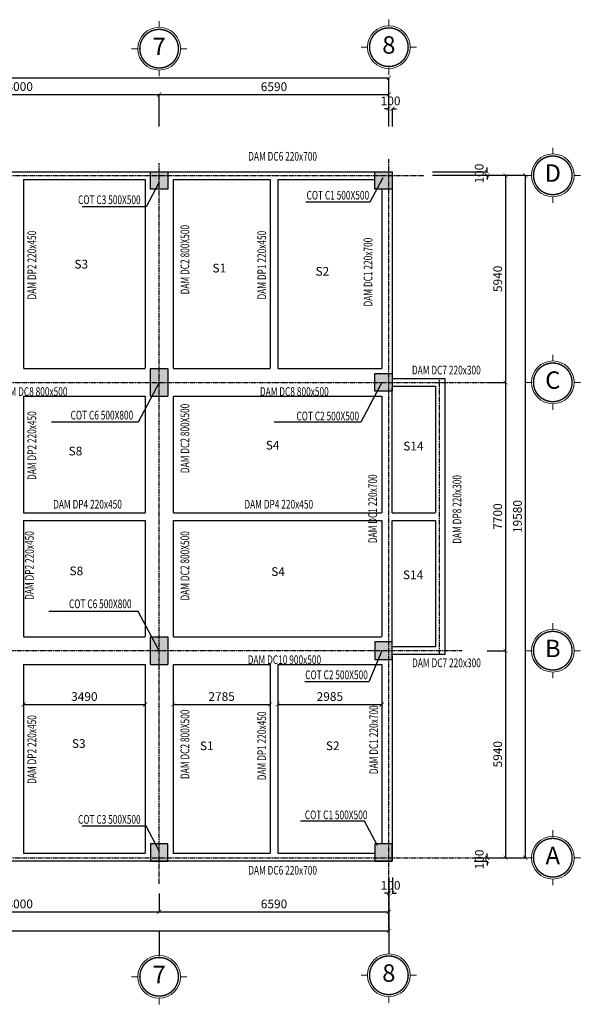
# Model space of a CAD drawing. Units: inches. Extents: x 139505 to 694781, y -144255 to -9240.
# Drawn here: x 515513 to 531595, y -62967 to -34715 of the extents above; entities that cross this region are included whole.
import ezdxf
from ezdxf.enums import TextEntityAlignment as Align

# ---------------------------------------------------------------- set-up
doc = ezdxf.new("R2010")
doc.units = ezdxf.units.IN
doc.header["$LTSCALE"] = 5
doc.header["$MEASUREMENT"] = 0
doc.linetypes.add('CENTER', pattern=[2, 1.25, -0.25, 0.25, -0.25])
doc.linetypes.add('DASHED', pattern=[0.75, 0.5, -0.25])
for name, color, linetype in [('1-DUONG TIM', 8, 'CENTER'), ('2-DIM', 9, 'Continuous'), ('4-NET KHUAT', 80, 'DASHED'), ('5-TO VAT LIEU', 8, 'Continuous'), ('6-TUONG', 2, 'Continuous')]:
    doc.layers.add(name, color=color, linetype=linetype)
for name, color, linetype, lineweight in [('7-TEXT', 3, 'Continuous', 25), ('8-CAO DO', 9, 'Continuous', 13), ('dim', 146, 'Continuous', 0), ('S05_Text', 3, 'Continuous', 25)]:
    doc.layers.add(name, color=color, linetype=linetype, lineweight=lineweight)
doc.styles.add('ACE_VnArialH', font='VHARIAL_1.TTF')
doc.styles.add('ARIA', font='VNARIAL_1.TTF')
doc.styles.add('DIM', font='vncc-rms.shx', dxfattribs={"width": 0.7, "height": 250})
doc.styles.add('GHICHU', font='VHARIAL_1.TTF', dxfattribs={"height": 250})
doc.dimstyles.new('1-1', dxfattribs={"dimtxt": 250, "dimasz": 120, "dimexe": 0, "dimexo": 0, "dimgap": 100, "dimtad": 1, "dimdec": 0, "dimzin": 0, "dimdsep": 46, "dimtxsty": 'DIM', "dimblk1": 'ARCHTICK', "dimblk2": 'ARCHTICK', "dimsah": 1, "dimcen": 120, "dimclrd": 8, "dimclre": 8, "dimclrt": 5, "dimadec": 0, "dimazin": 0, "dimtfac": 1, "dimtdec": 0, "dimtix": 1, "dimtofl": 0, "dimtmove": 2, "dimatfit": 3, "dimldrblk": 'ARCHTICK', "dimfxl": 1, "dimtolj": 1, "dimtzin": 0, "dimarcsym": 1})

# ---------------------------------------------------------------- blocks, each defined once
blk = doc.blocks.new('_ARCHTICK')
at = {"color": 0, "linetype": 'ByBlock', "const_width": 0.15}
blk.add_lwpolyline([(-0.5, -0.5), (0.5, 0.5)], dxfattribs=at)
blk = doc.blocks.new('*D518')
at = {"layer": '2-DIM', "color": 8, "lineweight": -2}
for p, q in [((511513, -37782), (511513, -36859)), ((511513, -36859), (519513, -36859)), ((519513, -37782), (519513, -36859))]:
    blk.add_line(p, q, dxfattribs=at)
at = {"layer": 'DEFPOINTS', "color": 0}
for p in [(519513, -36859), (511513, -37782), (519513, -37782)]:
    blk.add_point(p, dxfattribs=at)
at = {"layer": '2-DIM', "color": 8, "lineweight": -2, "xscale": 120, "yscale": 120, "zscale": 120, "rotation": 180}
blk.add_blockref('_ARCHTICK', (511513, -36859), dxfattribs=at)
at = {"layer": '2-DIM', "color": 8, "lineweight": -2, "xscale": 120, "yscale": 120, "zscale": 120}
blk.add_blockref('_ARCHTICK', (519513, -36859), dxfattribs=at)
at = {"layer": '2-DIM', "color": 5, "insert": (515513, -36634), "char_height": 250, "attachment_point": 5, "style": 'DIM'}
blk.add_mtext('\\A1;8000', dxfattribs=at)
blk = doc.blocks.new('*D524')
at = {"layer": '2-DIM', "color": 8, "lineweight": -2}
for p, q in [((511513, -59789), (511513, -60312)), ((519513, -59789), (519513, -60312)), ((511513, -60312), (519513, -60312))]:
    blk.add_line(p, q, dxfattribs=at)
at = {"layer": 'DEFPOINTS', "color": 0}
for p in [(511513, -59789), (519513, -59789), (519513, -60312)]:
    blk.add_point(p, dxfattribs=at)
at = {"layer": '2-DIM', "color": 8, "lineweight": -2, "xscale": 120, "yscale": 120, "zscale": 120, "rotation": 180}
blk.add_blockref('_ARCHTICK', (511513, -60312), dxfattribs=at)
at = {"layer": '2-DIM', "color": 8, "lineweight": -2, "xscale": 120, "yscale": 120, "zscale": 120}
blk.add_blockref('_ARCHTICK', (519513, -60312), dxfattribs=at)
at = {"layer": '2-DIM', "color": 5, "insert": (515513, -60087), "char_height": 250, "attachment_point": 5, "style": 'DIM'}
blk.add_mtext('\\A1;8000', dxfattribs=at)
blk = doc.blocks.new('*D525')
at = {"layer": '2-DIM', "color": 8, "lineweight": -2}
for p, q in [((519513, -59789), (519513, -60312)), ((526103, -59789), (526103, -60312)), ((519513, -60312), (526103, -60312))]:
    blk.add_line(p, q, dxfattribs=at)
at = {"layer": 'DEFPOINTS', "color": 0}
for p in [(519513, -59789), (526103, -59789), (526103, -60312)]:
    blk.add_point(p, dxfattribs=at)
at = {"layer": '2-DIM', "color": 8, "lineweight": -2, "xscale": 120, "yscale": 120, "zscale": 120, "rotation": 180}
blk.add_blockref('_ARCHTICK', (519513, -60312), dxfattribs=at)
at = {"layer": '2-DIM', "color": 8, "lineweight": -2, "xscale": 120, "yscale": 120, "zscale": 120}
blk.add_blockref('_ARCHTICK', (526103, -60312), dxfattribs=at)
at = {"layer": '2-DIM', "color": 5, "insert": (522808, -60087), "char_height": 250, "attachment_point": 5, "style": 'DIM'}
blk.add_mtext('\\A1;6590', dxfattribs=at)
blk = doc.blocks.new('*D526')
at = {"layer": '2-DIM', "color": 8, "lineweight": -2}
for p, q in [((477423, -60312), (477423, -60863)), ((526103, -60312), (526103, -60863)), ((477423, -60863), (526103, -60863))]:
    blk.add_line(p, q, dxfattribs=at)
at = {"layer": 'DEFPOINTS', "color": 0}
for p in [(477423, -60312), (526103, -60312), (526103, -60863)]:
    blk.add_point(p, dxfattribs=at)
at = {"layer": '2-DIM', "color": 8, "lineweight": -2, "xscale": 120, "yscale": 120, "zscale": 120, "rotation": 180}
blk.add_blockref('_ARCHTICK', (477423, -60863), dxfattribs=at)
at = {"layer": '2-DIM', "color": 8, "lineweight": -2, "xscale": 120, "yscale": 120, "zscale": 120}
blk.add_blockref('_ARCHTICK', (526103, -60863), dxfattribs=at)
at = {"layer": '2-DIM', "color": 5, "insert": (501763, -60638), "char_height": 250, "attachment_point": 5, "style": 'DIM'}
blk.add_mtext('\\A1;48680', dxfattribs=at)
blk = doc.blocks.new('*D533')
at = {"layer": '2-DIM', "color": 8, "lineweight": -2}
for p, q in [((528923, -45121), (529450, -45121)), ((529450, -45121), (529450, -52821)), ((528923, -52821), (529450, -52821))]:
    blk.add_line(p, q, dxfattribs=at)
at = {"layer": 'DEFPOINTS', "color": 0}
for p in [(528923, -45121), (528923, -52821), (529450, -52821)]:
    blk.add_point(p, dxfattribs=at)
at = {"layer": '2-DIM', "color": 8, "lineweight": -2, "xscale": 120, "yscale": 120, "zscale": 120}
for p, rotation in [((529450, -45121), 90), ((529450, -52821), 270)]:
    blk.add_blockref('_ARCHTICK', p, dxfattribs=dict(at, rotation=rotation))
at = {"layer": '2-DIM', "color": 5, "insert": (529225, -48971), "char_height": 250, "attachment_point": 5, "rotation": 90, "style": 'DIM'}
blk.add_mtext('\\A1;7700', dxfattribs=at)
blk = doc.blocks.new('*D534')
at = {"layer": '2-DIM', "color": 8, "lineweight": -2}
for p, q in [((528923, -52821), (529450, -52821)), ((529450, -52821), (529450, -58761)), ((528923, -58761), (529450, -58761))]:
    blk.add_line(p, q, dxfattribs=at)
at = {"layer": 'DEFPOINTS', "color": 0}
for p in [(528923, -52821), (528923, -58761), (529450, -58761)]:
    blk.add_point(p, dxfattribs=at)
at = {"layer": '2-DIM', "color": 8, "lineweight": -2, "xscale": 120, "yscale": 120, "zscale": 120}
for p, rotation in [((529450, -52821), 90), ((529450, -58761), 270)]:
    blk.add_blockref('_ARCHTICK', p, dxfattribs=dict(at, rotation=rotation))
at = {"layer": '2-DIM', "color": 5, "insert": (529225, -55791), "char_height": 250, "attachment_point": 5, "rotation": 90, "style": 'DIM'}
blk.add_mtext('\\A1;5940', dxfattribs=at)
blk = doc.blocks.new('*D535')
at = {"layer": '2-DIM', "color": 8, "lineweight": -2}
for p, q in [((528923, -39181), (529450, -39181)), ((529450, -39181), (529450, -45121)), ((528923, -45121), (529450, -45121))]:
    blk.add_line(p, q, dxfattribs=at)
at = {"layer": 'DEFPOINTS', "color": 0}
for p in [(528923, -39181), (528923, -45121), (529450, -45121)]:
    blk.add_point(p, dxfattribs=at)
at = {"layer": '2-DIM', "color": 8, "lineweight": -2, "xscale": 120, "yscale": 120, "zscale": 120}
for p, rotation in [((529450, -39181), 90), ((529450, -45121), 270)]:
    blk.add_blockref('_ARCHTICK', p, dxfattribs=dict(at, rotation=rotation))
at = {"layer": '2-DIM', "color": 5, "insert": (529225, -42151), "char_height": 250, "attachment_point": 5, "rotation": 90, "style": 'DIM'}
blk.add_mtext('\\A1;5940', dxfattribs=at)
blk = doc.blocks.new('*D536')
at = {"layer": '2-DIM', "color": 8, "lineweight": -2}
for p, q in [((519513, -37782), (519513, -36864)), ((519513, -36864), (526102, -36864)), ((526102, -37782), (526102, -36864))]:
    blk.add_line(p, q, dxfattribs=at)
at = {"layer": 'DEFPOINTS', "color": 0}
for p in [(526102, -36864), (519513, -37782), (526102, -37782)]:
    blk.add_point(p, dxfattribs=at)
at = {"layer": '2-DIM', "color": 8, "lineweight": -2, "xscale": 120, "yscale": 120, "zscale": 120, "rotation": 180}
blk.add_blockref('_ARCHTICK', (519513, -36864), dxfattribs=at)
at = {"layer": '2-DIM', "color": 8, "lineweight": -2, "xscale": 120, "yscale": 120, "zscale": 120}
blk.add_blockref('_ARCHTICK', (526102, -36864), dxfattribs=at)
at = {"layer": '2-DIM', "color": 5, "insert": (522807, -36639), "char_height": 250, "attachment_point": 5, "style": 'DIM'}
blk.add_mtext('\\A1;6590', dxfattribs=at)
blk = doc.blocks.new('*D537')
at = {"layer": '2-DIM', "color": 8, "lineweight": -2}
for p, q in [((528548, -39181), (530017, -39181)), ((530017, -39181), (530017, -58761)), ((528548, -58761), (530017, -58761))]:
    blk.add_line(p, q, dxfattribs=at)
at = {"layer": 'DEFPOINTS', "color": 0}
for p in [(528548, -39181), (528548, -58761), (530017, -58761)]:
    blk.add_point(p, dxfattribs=at)
at = {"layer": '2-DIM', "color": 8, "lineweight": -2, "xscale": 120, "yscale": 120, "zscale": 120}
for p, rotation in [((530017, -39181), 90), ((530017, -58761), 270)]:
    blk.add_blockref('_ARCHTICK', p, dxfattribs=dict(at, rotation=rotation))
at = {"layer": '2-DIM', "color": 5, "insert": (529792, -48971), "char_height": 250, "attachment_point": 5, "rotation": 90, "style": 'DIM'}
blk.add_mtext('\\A1;19580', dxfattribs=at)
blk = doc.blocks.new('*D538')
at = {"layer": '2-DIM', "color": 8, "lineweight": -2}
for p, q in [((526102, -59328), (526102, -59778)), ((526203, -59328), (526203, -59778)), ((526102, -59778), (525982, -59778)), ((526203, -59778), (526323, -59778))]:
    blk.add_line(p, q, dxfattribs=at)
at = {"layer": 'DEFPOINTS', "color": 0}
for p in [(526102, -59328), (526203, -59328), (526203, -59778)]:
    blk.add_point(p, dxfattribs=at)
at = {"layer": '2-DIM', "color": 8, "lineweight": -2, "xscale": 120, "yscale": 120, "zscale": 120}
blk.add_blockref('_ARCHTICK', (526102, -59778), dxfattribs=at)
at = {"layer": '2-DIM', "color": 8, "lineweight": -2, "xscale": 120, "yscale": 120, "zscale": 120, "rotation": 180}
blk.add_blockref('_ARCHTICK', (526203, -59778), dxfattribs=at)
at = {"layer": '2-DIM', "color": 5, "insert": (526153, -59553), "char_height": 250, "attachment_point": 5, "style": 'DIM'}
blk.add_mtext('\\A1;100', dxfattribs=at)
blk = doc.blocks.new('*D539')
at = {"layer": '2-DIM', "color": 8, "lineweight": -2}
for p, q in [((528548, -58761), (528923, -58761)), ((528923, -58761), (528923, -58641)), ((528548, -58861), (528923, -58861)), ((528923, -58861), (528923, -58981))]:
    blk.add_line(p, q, dxfattribs=at)
at = {"layer": 'DEFPOINTS', "color": 0}
for p in [(528548, -58761), (528548, -58861), (528923, -58861)]:
    blk.add_point(p, dxfattribs=at)
at = {"layer": '2-DIM', "color": 8, "lineweight": -2, "xscale": 120, "yscale": 120, "zscale": 120}
for p, rotation in [((528923, -58761), 270), ((528923, -58861), 90)]:
    blk.add_blockref('_ARCHTICK', p, dxfattribs=dict(at, rotation=rotation))
at = {"layer": '2-DIM', "color": 5, "insert": (528698, -58811), "char_height": 250, "attachment_point": 5, "rotation": 90, "style": 'DIM'}
blk.add_mtext('\\A1;100', dxfattribs=at)
blk = doc.blocks.new('*D541')
at = {"layer": '2-DIM', "color": 8, "lineweight": -2}
for p, q in [((477423, -37782), (477423, -36386)), ((477423, -36386), (526102, -36386)), ((526102, -37782), (526102, -36386))]:
    blk.add_line(p, q, dxfattribs=at)
at = {"layer": 'DEFPOINTS', "color": 0}
for p in [(526102, -36386), (477423, -37782), (526102, -37782)]:
    blk.add_point(p, dxfattribs=at)
at = {"layer": '2-DIM', "color": 8, "lineweight": -2, "xscale": 120, "yscale": 120, "zscale": 120, "rotation": 180}
blk.add_blockref('_ARCHTICK', (477423, -36386), dxfattribs=at)
at = {"layer": '2-DIM', "color": 8, "lineweight": -2, "xscale": 120, "yscale": 120, "zscale": 120}
blk.add_blockref('_ARCHTICK', (526102, -36386), dxfattribs=at)
at = {"layer": '2-DIM', "color": 5, "insert": (501762, -36161), "char_height": 250, "attachment_point": 5, "style": 'DIM'}
blk.add_mtext('\\A1;48680', dxfattribs=at)
blk = doc.blocks.new('*D543')
at = {"layer": '2-DIM', "color": 8, "lineweight": -2}
for p, q in [((528920, -39081), (528920, -38961)), ((527357, -39081), (528920, -39081)), ((527357, -39181), (528920, -39181)), ((528920, -39181), (528920, -39301))]:
    blk.add_line(p, q, dxfattribs=at)
at = {"layer": 'DEFPOINTS', "color": 0}
for p in [(527357, -39081), (527357, -39181), (528920, -39081)]:
    blk.add_point(p, dxfattribs=at)
at = {"layer": '2-DIM', "color": 8, "lineweight": -2, "xscale": 120, "yscale": 120, "zscale": 120}
for p, rotation in [((528920, -39081), 270), ((528920, -39181), 90)]:
    blk.add_blockref('_ARCHTICK', p, dxfattribs=dict(at, rotation=rotation))
at = {"layer": '2-DIM', "color": 5, "insert": (528695, -39131), "char_height": 250, "attachment_point": 5, "rotation": 90, "style": 'DIM'}
blk.add_mtext('\\A1;100', dxfattribs=at)
blk = doc.blocks.new('*D544')
at = {"layer": '2-DIM', "color": 8, "lineweight": -2}
for p, q in [((526102, -37270), (525982, -37270)), ((526102, -37782), (526102, -37270)), ((526203, -37782), (526203, -37270)), ((526203, -37270), (526323, -37270))]:
    blk.add_line(p, q, dxfattribs=at)
at = {"layer": 'DEFPOINTS', "color": 0}
for p in [(526203, -37270), (526102, -37782), (526203, -37782)]:
    blk.add_point(p, dxfattribs=at)
at = {"layer": '2-DIM', "color": 8, "lineweight": -2, "xscale": 120, "yscale": 120, "zscale": 120}
blk.add_blockref('_ARCHTICK', (526102, -37270), dxfattribs=at)
at = {"layer": '2-DIM', "color": 8, "lineweight": -2, "xscale": 120, "yscale": 120, "zscale": 120, "rotation": 180}
blk.add_blockref('_ARCHTICK', (526203, -37270), dxfattribs=at)
at = {"layer": '2-DIM', "color": 5, "insert": (526153, -37045), "char_height": 250, "attachment_point": 5, "style": 'DIM'}
blk.add_mtext('\\A1;100', dxfattribs=at)
blk = doc.blocks.new('C55X55')
at = {"layer": '5-TO VAT LIEU'}
blk.add_hatch(color=256, dxfattribs=at).paths.add_polyline_path([(48, -836), (48, -336), (-452, -336), (-452, -836)])
for p, q in [((-452, -336), (48, -336)), ((-452, -836), (-452, -336)), ((48, -336), (48, -836)), ((48, -836), (-452, -836))]:
    blk.add_line(p, q, dxfattribs=at)
blk = doc.blocks.new('C65x65')
at = {"layer": '5-TO VAT LIEU'}
blk.add_hatch(color=256, dxfattribs=at).paths.add_polyline_path([(118, -207), (-382, -207), (-382, -1007), (118, -1007)])
for p, q in [((-382, -207), (118, -207)), ((-382, -1007), (-382, -207)), ((118, -207), (118, -1007)), ((-382, -1007), (118, -1007))]:
    blk.add_line(p, q, dxfattribs=at)
blk = doc.blocks.new('*D574')
at = {"layer": '2-DIM', "color": 8, "lineweight": -2}
blk.add_line((515623, -54362), (519113, -54362), dxfattribs=at)
at = {"layer": 'DEFPOINTS', "color": 0}
for p in [(515623, -54362), (519113, -54362), (519113, -54362)]:
    blk.add_point(p, dxfattribs=at)
at = {"layer": '2-DIM', "color": 8, "lineweight": -2, "xscale": 120, "yscale": 120, "zscale": 120, "rotation": 180}
blk.add_blockref('_ARCHTICK', (515623, -54362), dxfattribs=at)
at = {"layer": '2-DIM', "color": 8, "lineweight": -2, "xscale": 120, "yscale": 120, "zscale": 120}
blk.add_blockref('_ARCHTICK', (519113, -54362), dxfattribs=at)
at = {"layer": '2-DIM', "color": 5, "insert": (517368, -54137), "char_height": 250, "attachment_point": 5, "style": 'DIM'}
blk.add_mtext('\\A1;3490', dxfattribs=at)
blk = doc.blocks.new('*D575')
at = {"layer": '2-DIM', "color": 8, "lineweight": -2}
for p in [(519913, -54362), (522697, -54362)]:
    blk.add_line(p, (522697, -54362), dxfattribs=at)
at = {"layer": 'DEFPOINTS', "color": 0}
for p in [(519913, -54362), (522697, -54362), (522697, -54362)]:
    blk.add_point(p, dxfattribs=at)
at = {"layer": '2-DIM', "color": 8, "lineweight": -2, "xscale": 120, "yscale": 120, "zscale": 120, "rotation": 180}
blk.add_blockref('_ARCHTICK', (519913, -54362), dxfattribs=at)
at = {"layer": '2-DIM', "color": 8, "lineweight": -2, "xscale": 120, "yscale": 120, "zscale": 120}
blk.add_blockref('_ARCHTICK', (522697, -54362), dxfattribs=at)
at = {"layer": '2-DIM', "color": 5, "insert": (521305, -54137), "char_height": 250, "attachment_point": 5, "style": 'DIM'}
blk.add_mtext('\\A1;2785', dxfattribs=at)
blk = doc.blocks.new('*D576')
at = {"layer": '2-DIM', "color": 8, "lineweight": -2}
blk.add_line((522917, -54362), (525903, -54362), dxfattribs=at)
at = {"layer": 'DEFPOINTS', "color": 0}
for p in [(522917, -54362), (525903, -54362), (525903, -54362)]:
    blk.add_point(p, dxfattribs=at)
at = {"layer": '2-DIM', "color": 8, "lineweight": -2, "xscale": 120, "yscale": 120, "zscale": 120, "rotation": 180}
blk.add_blockref('_ARCHTICK', (522917, -54362), dxfattribs=at)
at = {"layer": '2-DIM', "color": 8, "lineweight": -2, "xscale": 120, "yscale": 120, "zscale": 120}
blk.add_blockref('_ARCHTICK', (525903, -54362), dxfattribs=at)
at = {"layer": '2-DIM', "color": 5, "insert": (524410, -54137), "char_height": 250, "attachment_point": 5, "style": 'DIM'}
blk.add_mtext('\\A1;2985', dxfattribs=at)
blk = doc.blocks.new('kt1')
at = {"layer": '8-CAO DO'}
for p, q in [((0, 21.8), (0, 28.1)), ((-21.8, 0), (-28.1, 0)), ((21.8, 0), (28.1, 0)), ((0, -21.8), (0, -28.1))]:
    blk.add_line(p, q, dxfattribs=at)
at = {"layer": '8-CAO DO', "const_width": 1.43}
blk.add_lwpolyline([(-19.7, 0, 1), (19.7, 0, 1), (-19.7, 0)], format="xyb", dxfattribs=at)
at = {"layer": '8-CAO DO'}
blk.add_circle((0, 0), 21.8, dxfattribs=at)
at = {"layer": '7-TEXT', "style": 'ARIA', "flags": 4}
blk.add_attdef('A', text='', height=20, dxfattribs=at).set_placement((0, 0), align=Align.MIDDLE)

msp = doc.modelspace()

# ---------------------------------------------------------------- linework, layer by layer
at = {"layer": '1-DUONG TIM'}
for p, q in [((519512.6, -59511.2), (519512.6, -38831.3)), ((526102.4, -60833.2), (526102.4, -38713.7)), ((474861.7, -39181.3), (527111.4, -39181.3)), ((474861.7, -45121.4), (528923.2, -45121.4)), ((527555, -52931.1), (527555, -45011.4)), ((528205.1, -52821.1), (474861.7, -52821.1)), ((474861.7, -58761.2), (528548.1, -58761.3))]:
    msp.add_line(p, q, dxfattribs=at)
at = {"layer": '2-DIM'}
for p, q in [((525929.1, -39251.7), (525555.8, -39953.2)), ((519512.6, -39381.3), (519139.3, -40082.8)), ((519139.3, -40082.8), (517303.8, -40082.8)), ((525555.8, -39953.2), (523720.3, -39953.2)), ((519512.6, -45121.6), (518907.1, -46259.3)), ((525902.6, -45121.4), (525297.2, -46259.1)), ((525902.6, -45121.4), (525529.3, -45822.9)), ((518907.1, -46259.3), (516422.4, -46259.3)), ((525297.2, -46259.1), (522812.5, -46259.1)), ((518912.7, -51693.9), (516348.7, -51693.9)), ((519512.6, -52821.1), (518912.7, -51693.9)), ((525902.6, -52821.1), (525529.3, -53714.7)), ((525529.3, -53714.7), (523693.9, -53714.7)), ((519139.3, -57859.9), (517303.8, -57859.9)), ((519512.6, -58561.4), (519139.3, -57859.9)), ((525403.8, -57709.1), (523568.4, -57709.1)), ((525777.1, -58410.6), (525403.8, -57709.1)), ((519512.6, -60863.3), (519512.6, -61564.1)), ((526102.6, -60842), (526102.6, -61520.9))]:
    msp.add_line(p, q, dxfattribs=at)
at = {"layer": '4-NET KHUAT'}
for p, q in [((515622.6, -39301.3), (519112.6, -39301.3)), ((515622.6, -39301.3), (515622.6, -44721.4)), ((519112.6, -39301.3), (519112.6, -44721.4)), ((519912.6, -39301.3), (522697.4, -39301.3)), ((519912.6, -39301.3), (519912.6, -44721.4)), ((522697.4, -39301.3), (522697.4, -44721.4)), ((522917.4, -39301.3), (525702.6, -39301.3)), ((522917.4, -39301.3), (522917.4, -44721.4)), ((525902.6, -39581.3), (525902.6, -44721.4)), ((515622.6, -44721.4), (519112.6, -44721.4)), ((519912.6, -44721.4), (522697.4, -44721.4)), ((522917.4, -44721.4), (525902.6, -44721.4)), ((526186.2, -45231.4), (527444.7, -45231.4)), ((526202.6, -48861.4), (526202.6, -45271.4)), ((527444.7, -45231.4), (527444.7, -48861.4)), ((515622.6, -45521.4), (519112.6, -45521.4)), ((515622.6, -45521.4), (515622.6, -48861.4)), ((519112.6, -45521.4), (519112.6, -48861.4)), ((519912.6, -45521.4), (525902.6, -45521.4)), ((519912.6, -45521.4), (519912.6, -48861.4)), ((525902.6, -45521.4), (525902.6, -48861.4)), ((515622.6, -48861.4), (519112.6, -48861.4)), ((519912.6, -48861.4), (525902.6, -48861.4)), ((526202.6, -48861.4), (527444.7, -48861.4)), ((515622.6, -49081.4), (515622.6, -52421.1)), ((515622.6, -49081.4), (519112.6, -49081.4)), ((519112.6, -49081.4), (519112.6, -52421.1)), ((519912.6, -49081.4), (519912.6, -52421.1)), ((519912.6, -49081.4), (525902.6, -49081.4)), ((525902.6, -49081.4), (525902.6, -52421.1)), ((526202.6, -52671.1), (526202.6, -49081.4)), ((526202.6, -49081.4), (527444.7, -49081.4)), ((527444.7, -49081.4), (527444.7, -52711.1)), ((515622.6, -52421.1), (519112.6, -52421.1)), ((519912.6, -52421.1), (525902.6, -52421.1)), ((527444.7, -52711.1), (526186.2, -52711.1)), ((515622.6, -53221.1), (519112.6, -53221.1)), ((515622.6, -53221.1), (515622.6, -58641.3)), ((519112.6, -53221.1), (519112.6, -58641.3)), ((519912.6, -53221.1), (522697.4, -53221.1)), ((519912.6, -53221.1), (519912.6, -58641.3)), ((522697.4, -53221.1), (522697.4, -58641.3)), ((522917.4, -53221.1), (525902.6, -53221.1)), ((522917.4, -53221.1), (522917.4, -58641.3)), ((525902.6, -53221.1), (525902.6, -58361.3)), ((519112.6, -58641.3), (515622.6, -58641.3)), ((522697.4, -58641.3), (519912.6, -58641.3)), ((525702.6, -58641.3), (522917.4, -58641.3))]:
    msp.add_line(p, q, dxfattribs=at)
at = {"layer": '6-TUONG'}
for p, q in [((477322.5, -39081.3), (526202.6, -39081.3)), ((526202.6, -39081.3), (526202.6, -44971.4)), ((526195.7, -45011.4), (527705.7, -45011.4)), ((527705.7, -45011.4), (527705.7, -52931.1)), ((527705.7, -52931.1), (526202.6, -52931.1)), ((526202.6, -52971.1), (526202.6, -58861.3)), ((526202.6, -58861.3), (477322.5, -58861.3))]:
    msp.add_line(p, q, dxfattribs=at)

# ---------------------------------------------------------------- block references
at = {"layer": '5-TO VAT LIEU'}
for name, p in [('C55X55', (519714.1, -38745.5)), ('C55X55', (526154.2, -38745.5)), ('C65x65', (519644.6, -44513.9)), ('C55X55', (526154.2, -44535.5)), ('C65x65', (519644.6, -52213.7))]:
    msp.add_blockref(name, p, dxfattribs=at)
at = {"layer": '5-TO VAT LIEU', "xscale": -1, "rotation": 180}
for p in [(526154.2, -53407), (519714.1, -59197.1), (526154.2, -59197.1)]:
    msp.add_blockref('C55X55', p, dxfattribs=at)
at = {"layer": 'dim'}
ref = msp.add_blockref('kt1', (526102.6, -35504.5), dxfattribs=dict(at, xscale=28.125, yscale=28.125, zscale=28.125))
ref.add_attrib('A', '8', dxfattribs={"layer": 'S05_Text', "height": 500, "style": 'ACE_VnArialH', "flags": 4}).set_placement((526102.6, -35504.5), align=Align.MIDDLE)
ref = msp.add_blockref('kt1', (519512.6, -35547.7), dxfattribs=dict(at, xscale=28.125, yscale=28.125, zscale=28.125))
ref.add_attrib('A', '7', dxfattribs={"layer": 'S05_Text', "height": 500, "style": 'ACE_VnArialH', "flags": 4}).set_placement((519512.6, -35547.7), align=Align.MIDDLE)
ref = msp.add_blockref('kt1', (530805.8, -39181.3), dxfattribs=dict(at, xscale=28.125, yscale=28.125, zscale=28.125))
ref.add_attrib('A', 'D', dxfattribs={"layer": 'S05_Text', "height": 500, "style": 'ACE_VnArialH', "flags": 4}).set_placement((530805.8, -39181.3), align=Align.MIDDLE)
ref = msp.add_blockref('kt1', (530805.8, -45121.4), dxfattribs=dict(at, xscale=28.125, yscale=28.125, zscale=28.125))
ref.add_attrib('A', 'C', dxfattribs={"layer": 'S05_Text', "height": 500, "style": 'ACE_VnArialH', "flags": 4}).set_placement((530805.8, -45121.4), align=Align.MIDDLE)
ref = msp.add_blockref('kt1', (530805.8, -52821.1), dxfattribs=dict(at, xscale=28.125, yscale=28.125, zscale=28.125))
ref.add_attrib('A', 'B', dxfattribs={"layer": 'S05_Text', "height": 500, "style": 'ACE_VnArialH', "flags": 4}).set_placement((530805.8, -52821.1), align=Align.MIDDLE)
ref = msp.add_blockref('kt1', (530805.8, -58761.2), dxfattribs=dict(at, xscale=28.125, yscale=28.125, zscale=28.125))
ref.add_attrib('A', 'A', dxfattribs={"layer": 'S05_Text', "height": 500, "style": 'ACE_VnArialH', "flags": 4}).set_placement((530805.8, -58761.2), align=Align.MIDDLE)
ref = msp.add_blockref('kt1', (519512.6, -62177.8), dxfattribs=dict(at, xscale=28.125, yscale=28.125, zscale=28.125))
ref.add_attrib('A', '7', dxfattribs={"layer": 'S05_Text', "height": 500, "style": 'ACE_VnArialH', "flags": 4}).set_placement((519512.6, -62177.8), align=Align.MIDDLE)
ref = msp.add_blockref('kt1', (526102.6, -62134.7), dxfattribs=dict(at, xscale=28.125, yscale=28.125, zscale=28.125))
ref.add_attrib('A', '8', dxfattribs={"layer": 'S05_Text', "height": 500, "style": 'ACE_VnArialH', "flags": 4}).set_placement((526102.6, -62134.7), align=Align.MIDDLE)

# ---------------------------------------------------------------- texts
at = {"layer": '7-TEXT', "style": 'DIM', "width": 0.7}
for s, p in [('DAM DC6 220x700', (524041.6, -38760.1)), ('COT C3 500X500', (518982.1, -40006.3)), ('COT C1 500X500', (525538.2, -39876.7)), ('DAM DC7 220x300', (528738.6, -44894.6)), ('DAM DC8 800x500', (516883.9, -45510.8)), ('DAM DC8 800x500', (524377, -45510.8)), ('COT C6 500X800', (518769.6, -46187)), ('COT C2 500X500', (525248.7, -46212.3)), ('DAM DP4 220x450', (518445.1, -48743.5)), ('DAM DP4 220x450', (523930.7, -48743.5)), ('COT C6 500X800', (518722.1, -51600.5)), ('DAM DC10 900x500', (524159.6, -53204.3)), ('DAM DC7 220x300', (528743, -53294.4)), ('COT C2 500X500', (525499.5, -53638.2)), ('COT C3 500X500', (518982.1, -57786.1)), ('COT C1 500X500', (525488.2, -57656.5)), ('DAM DC6 220x700', (524041.6, -59246.2))]:
    msp.add_text(s, height=250, dxfattribs=at).set_placement(p, align=Align.RIGHT)
for s, p in [('DAM DC2 800X500', (520377.2, -40605.5)), ('DAM DP2 220x450', (515985.6, -40771.7)), ('DAM DP1 220x450', (522581.7, -40771.7)), ('DAM DC1 220x700', (525629.9, -40971.2)), ('DAM DC2 800X500', (520377.2, -45734.5)), ('DAM DP2 220x450', (515985.6, -45951.1)), ('DAM DC1 220x700', (525762.5, -47761.3)), ('DAM DP8 220x300', (528182.5, -47780.4)), ('DAM DP2 220x450', (515916.5, -49389.9)), ('DAM DC2 800X500', (520377.2, -49390)), ('DAM DC2 800X500', (520377.2, -54511.3)), ('DAM DC1 220x700', (525791.6, -54389.4)), ('DAM DP2 220x450', (515985.6, -54669.7)), ('DAM DP1 220x450', (522581.7, -54566.1))]:
    msp.add_text(s, height=250, rotation=90, dxfattribs=at).set_placement(p, align=Align.RIGHT)
at = {"layer": '7-TEXT', "char_height": 250, "width": 1786.667, "attachment_point": 1, "style": 'GHICHU'}
for s, insert in [('S3', (517082.8, -41605.7)), ('S1', (521041.3, -41717.3)), ('S2', (523999.2, -41811)), ('S4', (522572.3, -46799.2)), ('S14', (526516.5, -46824.9)), ('S8', (516915.1, -46967.4)), ('S8', (516942.7, -50406.4)), ('S4', (522729, -50425.7)), ('S14', (526507.1, -50518.6)), ('S3', (517009.8, -55360)), ('S1', (520683.5, -55424.3)), ('S2', (524297.5, -55424.3))]:
    msp.add_mtext(s, dxfattribs=dict(at, insert=insert))

# ---------------------------------------------------------------- dimensions: what is measured, and where the dimension line sits
at = {"layer": '2-DIM'}
for base, p1, p2, picture, middle in [((526102.4, -36386), (477422.5, -37782), (526102.4, -37782), '*D541', (501762.5, -36161)), ((526102.4, -36864), (519512.6, -37782), (526102.4, -37782), '*D536', (522807.5, -36639)), ((526202.6, -37270), (526102.4, -37782), (526202.6, -37782), '*D544', (526152.5, -37045)), ((519112.6, -54362.3), (515622.6, -54362.3), (519112.6, -54362.3), '*D574', (517367.6, -54137.3)), ((522697.4, -54362.3), (519912.6, -54362.3), (522697.4, -54362.3), '*D575', (521305, -54137.3)), ((525902.6, -54362.3), (522917.4, -54362.3), (525902.6, -54362.3), '*D576', (524410, -54137.3)), ((526202.6, -59777.6), (526102.4, -59327.9), (526202.6, -59327.9), '*D538', (526152.5, -59552.6)), ((526102.6, -60863.3), (477422.5, -60312.3), (526102.6, -60312.3), '*D526', (501762.6, -60638.3))]:
    dim = msp.add_linear_dim(base=base, p1=p1, p2=p2, dimstyle='1-1', dxfattribs=at)
    dim.commit()
    dim.dimension.update_dxf_attribs({"geometry": picture, "text_midpoint": middle})
for base, p1, p2, picture, middle in [((519512.6, -36859.5), (511512.5, -37782), (519512.6, -37782), '*D518', (515512.6, -36634.5)), ((519512.6, -60312.3), (511512.5, -59789.1), (519512.6, -59789.1), '*D524', (515512.6, -60087.3)), ((526102.6, -60312.3), (519512.6, -59789.1), (526102.6, -59789.1), '*D525', (522807.6, -60087.3))]:
    dim = msp.add_linear_dim(base=base, p1=p1, p2=p2, dimstyle='1-1', override={"dimtmove": 1}, dxfattribs=at)
    dim.commit()
    dim.dimension.update_dxf_attribs({"geometry": picture, "text_midpoint": middle})
for base, p1, p2, picture, middle in [((528919.6, -39081.3), (527357.4, -39181.3), (527357.3, -39081.3), '*D543', (528694.6, -39131.3)), ((530016.6, -58761.3), (528548.1, -39181.3), (528548.1, -58761.3), '*D537', (529791.6, -48971.3)), ((529450.1, -45121.4), (528923.2, -39181.3), (528923.2, -45121.4), '*D535', (529225.1, -42151.3)), ((528923.3, -58861.4), (528548.1, -58761.3), (528548.1, -58861.4), '*D539', (528698.3, -58811.3))]:
    dim = msp.add_linear_dim(base=base, p1=p1, p2=p2, angle=90, dimstyle='1-1', dxfattribs=at)
    dim.commit()
    dim.dimension.update_dxf_attribs({"geometry": picture, "text_midpoint": middle})
for base, p1, p2, picture, middle in [((529450.1, -52821.1), (528923.2, -45121.4), (528923.2, -52821.1), '*D533', (529225.1, -48971.2)), ((529450.1, -58761.2), (528923.2, -52821.1), (528923.2, -58761.2), '*D534', (529225.1, -55791.2))]:
    dim = msp.add_linear_dim(base=base, p1=p1, p2=p2, angle=90, dimstyle='1-1', override={"dimtmove": 1}, dxfattribs=at)
    dim.commit()
    dim.dimension.update_dxf_attribs({"geometry": picture, "text_midpoint": middle})

doc.saveas('drawing.dxf')
